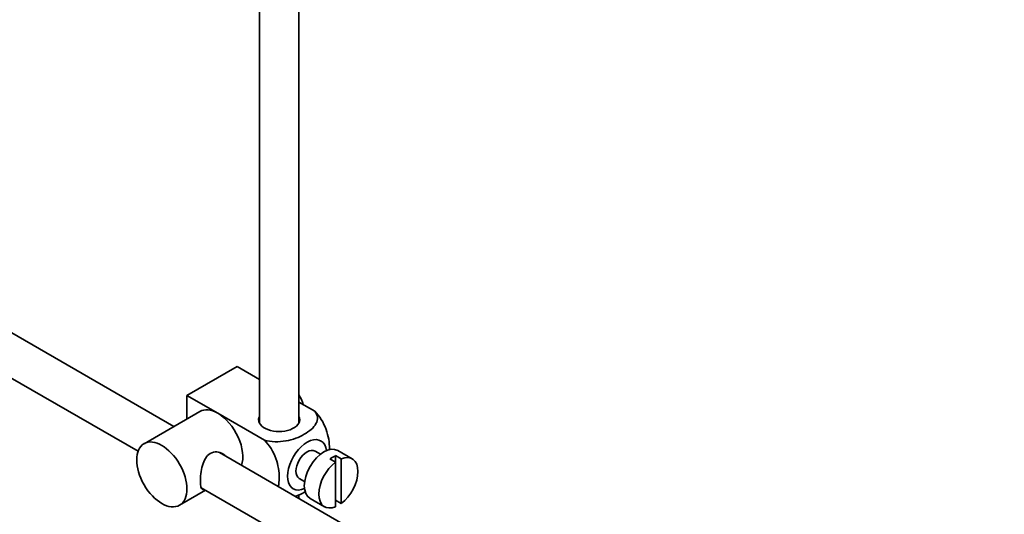
# Model space of a CAD drawing. Units: millimetres. Extents: x 0 to 1629, y 0 to 2084.
# Drawn here: x 1398 to 1523, y 275 to 338 of the extents above; entities that cross this region are included whole.
import ezdxf

# ---------------------------------------------------------------- set-up
doc = ezdxf.new("R2010")
doc.units = ezdxf.units.MM
doc.layers.add('DV6_Défaut', color=7, linetype='Continuous')
doc.layers.add('Défaut', color=7, linetype='Continuous')

# ---------------------------------------------------------------- blocks, each defined once
blk = doc.blocks.new('SE5')
at = {"layer": 'DV6_Défaut', "color": 7, "linetype": 'Continuous', "lineweight": 35}
for p, q in [((1433.76, 286.53), (1433.76, 347.89)), ((1428.76, 347.58), (1428.76, 286.53)), ((1417.95, 286.09), (1363.03, 317.8)), ((1357.93, 314.97), (1413.4, 282.94)), ((1419.59, 290.01), (1425.96, 293.68)), ((1425.96, 293.68), (1428.76, 292.06)), ((1419.59, 290.01), (1423.48, 287.76)), ((1419.59, 287.04), (1419.59, 290.01)), ((1433.76, 289.18), (1435.76, 288.02)), ((1421.23, 287.99), (1414.16, 283.9)), ((1423.48, 287.76), (1429.4, 284.35)), ((1436.48, 282.57), (1435.8, 282.96)), ((1440.51, 281.98), (1438.67, 283.04)), ((1523.05, 225.41), (1423.69, 282.77)), ((1437.69, 281.98), (1438.4, 281.57)), ((1439.11, 281.98), (1438.4, 282.39)), ((1438.4, 282.39), (1438.4, 281.57)), ((1439.11, 276.32), (1439.11, 281.98)), ((1438.4, 281.57), (1438.4, 275.91)), ((1433.8, 279.5), (1434.48, 279.1)), ((1418.66, 276.11), (1421.95, 278.01)), ((1421.41, 278.31), (1520.57, 221.07)), ((1433.76, 276.96), (1433.76, 277.47)), ((1435.17, 276.98), (1437.01, 275.91)), ((1438.4, 276.73), (1439.11, 276.32))]:
    blk.add_line(p, q, dxfattribs=at)
for centre, major_axis, start_param, end_param in [((1432.04, 289.03), (1.75, -3.03), 1.196915, 1.586568), ((1423.48, 284.09), (2.25, -3.9), 2.356194, 3.141593), ((1423.48, 284.09), (-2.25, 3.9), 3.595517, 5.497787), ((1431.26, 286.95), (-2.6, 0), 6.004938, 6.283185), ((1431.26, 286.95), (-2.6, 0), 0, 3.419839), ((1434.8, 281.23), (-1.75, -3.03), 2.490455, 6.283185), ((1434.8, 281.23), (-1, -1.73), 3.141593, 6.283185), ((1436.92, 280.01), (-1.75, -3.03), 3.141593, 6.283185), ((1438.05, 279.35), (1.75, 3.03), 0.642051, 0.928746), ((1438.76, 278.95), (-1.75, -3.03), 0.928746, 3.783643), ((1438.76, 278.95), (1.75, 3.03), 0.928746, 3.783643), ((1434.8, 281.23), (-1.75, -3.03), 0, 0.651137)]:
    blk.add_ellipse(centre, major_axis=major_axis, ratio=0.57735, start_param=start_param, end_param=end_param, dxfattribs=at)
blk.add_ellipse((1416.41, 280.01), major_axis=(-2.25, 3.9), ratio=0.57735, dxfattribs=at)
for points, knots in [([(1435.76, 288.02), (1436.18, 287.54), (1436.2, 286.96), (1435.64, 285.93), (1435.1, 285.48), (1433.78, 284.72), (1433, 284.41), (1431.23, 284.1), (1430.23, 284.11), (1429.4, 284.35)], [0, 0, 0, 0, 0.25, 0.25, 0.5, 0.5, 0.75, 0.75, 1, 1, 1, 1]), ([(1437.63, 283.08), (1437.63, 283.15), (1437.63, 283.21), (1437.63, 284.04), (1437.51, 284.87), (1436.89, 286.56), (1436.38, 287.42), (1435.76, 288.02)], [0, 0, 0, 0, 0.041735, 0.041735, 0.520868, 0.520868, 1, 1, 1, 1]), ([(1429.4, 284.35), (1430.03, 283.74), (1430.53, 282.88), (1431.15, 281.18), (1431.27, 280.34), (1431.27, 279.18), (1431.23, 278.79), (1431.15, 278.45)], [0, 0, 0, 0, 0.394829, 0.394829, 0.789658, 0.789658, 1, 1, 1, 1]), ([(1424.57, 282.28), (1424.45, 282.42), (1424.31, 282.53), (1423.67, 282.9), (1423.04, 282.96), (1422.05, 282.39), (1421.74, 281.79), (1421.37, 280.47), (1421.29, 279.72), (1421.29, 279.15)], [0, 0, 0, 0, 0.098583, 0.098583, 0.399055, 0.399055, 0.699528, 0.699528, 1, 1, 1, 1]), ([(1421.29, 279.15), (1421.29, 278.58), (1421.37, 278.22), (1421.61, 278.09), (1421.67, 278.08), (1421.75, 278.08)], [0, 0, 0, 0, 0.769799, 0.769799, 1, 1, 1, 1]), ([(1433.29, 277.22), (1433.71, 277.37), (1434.11, 277.56), (1434.5, 277.78), (1434.53, 277.8), (1434.57, 277.82)], [0, 0, 0, 0, 0.908317, 0.908317, 1, 1, 1, 1])]:
    blk.add_open_spline(points, degree=3, knots=knots, dxfattribs=at)

msp = doc.modelspace()

# ---------------------------------------------------------------- block references
at = {"layer": 'Défaut'}
msp.add_blockref('SE5', (0, 0), dxfattribs=at)

doc.saveas('drawing.dxf')
